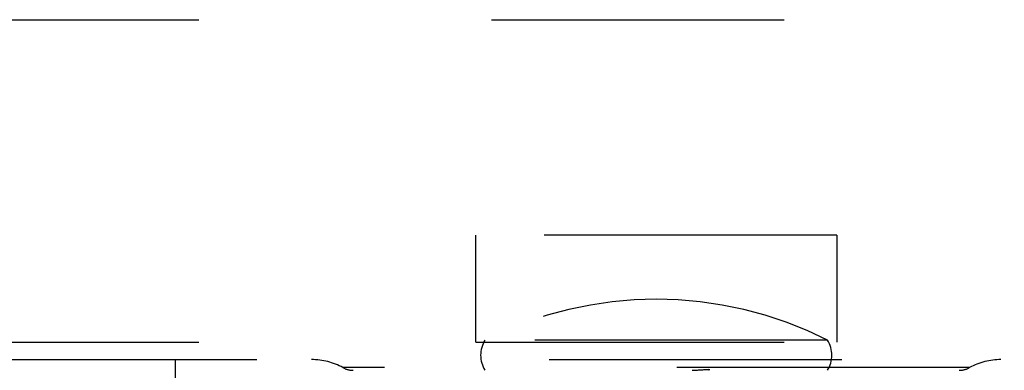
# Model space of a CAD drawing. Units: inches. Extents: x 0 to 17, y 0 to 11.
# Drawn here: x 3.4 to 3.7, y 3.8 to 3.9 of the extents above; entities that cross this region are included whole.
import ezdxf

# ---------------------------------------------------------------- set-up
doc = ezdxf.new("R2010")
doc.units = ezdxf.units.IN
doc.header["$LTSCALE"] = 0.935
doc.header["$MEASUREMENT"] = 0
doc.linetypes.add('HIDDEN', pattern=[0.2, 0.1, -0.1])
doc.layers.add('02___PRT_ALL_AXES', color=7, linetype='CONTINUOUS')
doc.layers.add('DEFAULT_2', color=8, linetype='HIDDEN')

msp = doc.modelspace()

# ---------------------------------------------------------------- linework, layer by layer
at = {"layer": '02___PRT_ALL_AXES', "color": 8, "linetype": 'HIDDEN'}
for p, q in [((3.6412302625, 3.8436236849), (3.5178102625, 3.8436236849)), ((3.5178102625, 3.8436236849), (3.5178102625, 3.8069716849)), ((3.6412302625, 3.8436236849), (3.6412302625, 3.8069716849)), ((3.51781982, 3.8069716849), (3.6412207051, 3.8069716849))]:
    msp.add_line(p, q, dxfattribs=at)
at = {"layer": 'DEFAULT_2', "color": 8, "linetype": 'HIDDEN'}
for p, q in [((3.1232402625, 3.9173016849), (4.0358002625, 3.9173016849)), ((3.1232402625, 3.8069716849), (4.0358002625, 3.8069716849)), ((3.6380497901, 3.8077079053), (3.520990735, 3.8077079053)), ((3.3429826976, 3.8010819211), (3.8178835253, 3.8010819211)), ((3.415048113, 3.8010819211), (3.415048113, 3.7863575116)), ((3.686622902, 3.7983210943), (3.4724176231, 3.7983210943)), ((3.5976434448, 3.7977393401), (3.5972835058, 3.7974008187)), ((3.5976434448, 3.7977393401), (3.5976434448, 3.7974008187))]:
    msp.add_line(p, q, dxfattribs=at)
for centre, radius, start, end in [((3.5795202625, 3.6922520672), 0.1294440271, 63.11759032579999, 116.8824096742), ((3.5292732153, 3.802554362), 0.0097549213, 148.1092081982, 211.8907918025), ((3.6297673098, 3.802554362), 0.0097549213, 328.1092081975, 31.8907918018), ((3.4617249869, 3.7789953069), 0.0220866142, 61.0449756281, 90), ((3.6973155381, 3.7789953069), 0.0220866142, 90, 118.9550243719), ((3.4759818351, 3.8047630235), 0.0073622047, 241.0449756281, 270), ((3.5515032774, 4.5407900162), 0.7444818482, 273.1045908945, 273.5532527572), ((3.68305869, 3.8047630235), 0.0073622047, 270, 298.9550243719)]:
    msp.add_arc(centre, radius, start, end, dxfattribs=at)

doc.saveas('drawing.dxf')
